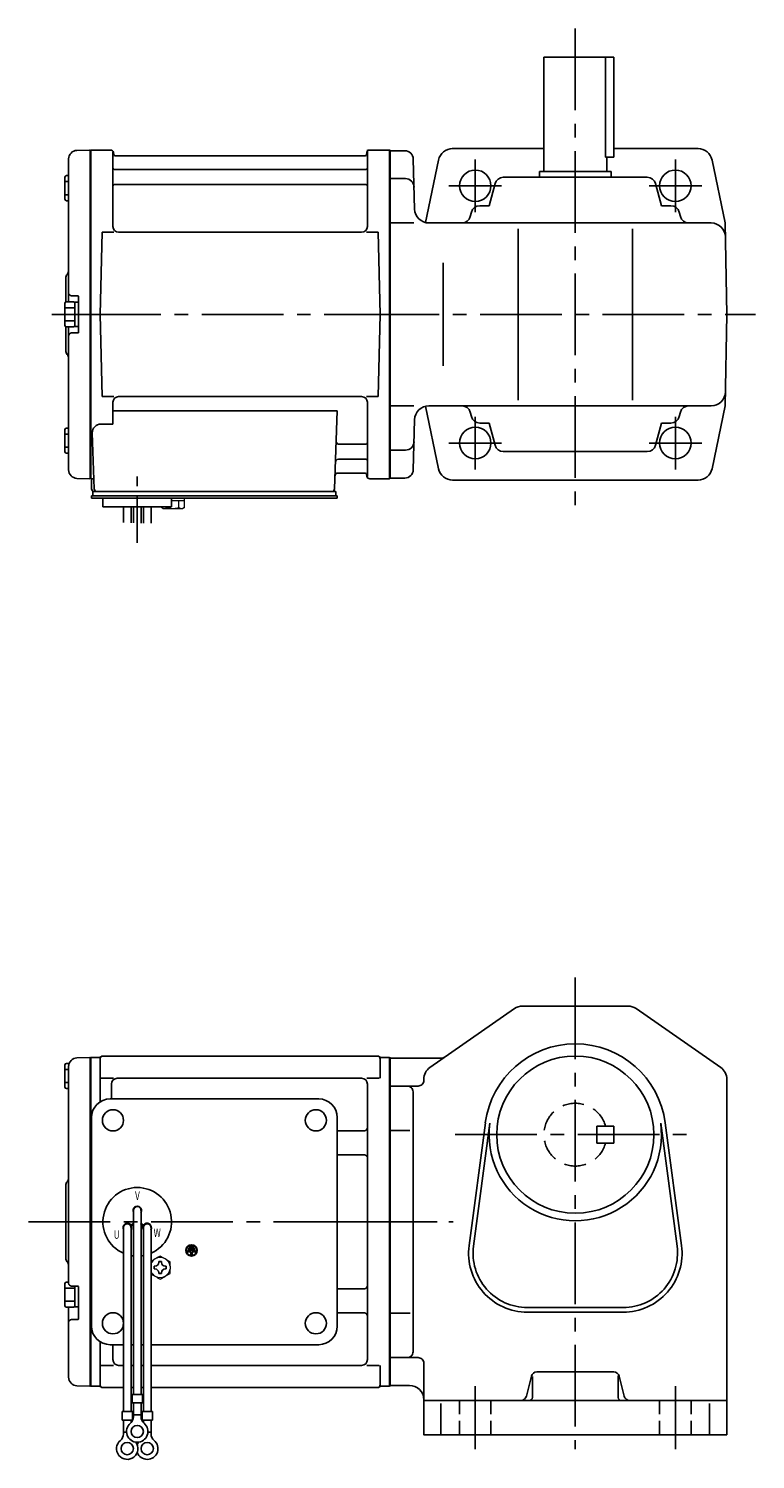
# Model space of a CAD drawing. Extents: x 130 to 731, y 57 to 558.
# Drawn here: x 130 to 384, y 57 to 558 of the extents above; entities that cross this region are included whole.
import ezdxf

# ---------------------------------------------------------------- set-up
doc = ezdxf.new("R2010")
doc.units = 0
doc.header["$LTSCALE"] = 3
doc.header["$MEASUREMENT"] = 0
for name, pattern in [('CENTER(0.5x)', [8.8, 5.5, -1.1, 1.1, -1.1]), ('HIDDEN', [3.75, 2.5, -1.25]), ('HIDDEN2', [4.7625, 3.175, -1.5875]), ('sekkei(A2)', [14.2875, 9.525, -1.5875, 1.5875, -1.5875]), ('sekkei_H', [2.38125, 1.5875, -0.79375])]:
    doc.linetypes.add(name, pattern=pattern)
doc.layers.get('0').update_dxf_attribs({"linetype": 'CONTINUOUS'})
for name, color, linetype in [('CENTER', 3, 'sekkei(A2)'), ('HIDDEN', 1, 'HIDDEN'), ('HIDS', 1, 'HIDDEN2')]:
    doc.layers.add(name, color=color, linetype=linetype)
doc.styles.get("Standard").update_dxf_attribs({"font": 'simplex.shx', "bigfont": 'extfont.shx'})

msp = doc.modelspace()

# ---------------------------------------------------------------- linework, layer by layer
for p, q in [((310.5, 508), (310.5, 548)), ((310.5, 548), (335, 548)), ((332.08, 548), (332.08, 513)), ((335, 513), (335, 548)), ((310.5, 516), (278.38, 516)), ((364.44, 516), (335, 516)), ((144.25, 512.38), (144.25, 462.4)), ((147.17, 515.38), (151.55, 515.49)), ((151.55, 515.49), (151.75, 515.3)), ((152.05, 515.5), (151.75, 515.33)), ((151.75, 515.33), (151.75, 400.67)), ((151.75, 515.3), (151.75, 400.7)), ((152.05, 400.5), (152.05, 515.5)), ((152.05, 515.5), (158.91, 515.5)), ((159.75, 488.75), (159.75, 514.74)), ((159.9, 514.67), (160.03, 513.91)), ((247.98, 513.5), (160.52, 513.5)), ((248.6, 514.67), (248.47, 513.91)), ((248.75, 488.75), (248.75, 514.74)), ((249.59, 515.5), (256.45, 515.5)), ((256.45, 400.5), (256.45, 515.5)), ((256.45, 515.5), (256.75, 515.33)), ((256.75, 515.33), (256.75, 400.67)), ((256.75, 515.25), (261.83, 515.25)), ((256.75, 515.25), (256.75, 400.75)), ((264.83, 512.33), (265.28, 494.87)), ((273.67, 512.02), (269.09, 490.14)), ((332.08, 513), (335, 513)), ((332.5, 508), (332.5, 513)), ((369.33, 512.02), (373.94, 490)), ((142.95, 506.07), (142.95, 498.27)), ((143.45, 506.57), (144.25, 506.57)), ((160.25, 508.67), (248.25, 508.67)), ((296.31, 506), (346.69, 506)), ((309, 506), (309, 508)), ((309, 508), (334, 508)), ((334, 506), (334, 508)), ((142.95, 504.47), (144.25, 504.47)), ((160.25, 503.43), (248.25, 503.43)), ((256.75, 505.5), (262.08, 505.5)), ((291.34, 496), (293.41, 503.77)), ((351.66, 496), (349.59, 503.77)), ((142.95, 499.87), (144.25, 499.87)), ((143.45, 497.77), (144.25, 497.77)), ((291.34, 496), (288.06, 496)), ((351.66, 496), (354.94, 496)), ((285.16, 493.77), (284.75, 492.23)), ((357.84, 493.77), (358.25, 492.23)), ((155.25, 458), (156, 486.75)), ((156, 486.75), (160.03, 486.75)), ((246.75, 486.75), (161.75, 486.75)), ((248.47, 486.75), (252.5, 486.75)), ((253.25, 458), (252.5, 486.75)), ((265.04, 490), (256.75, 490)), ((270.28, 490), (369.03, 490)), ((301.5, 428), (301.5, 488)), ((341.5, 428), (341.5, 488)), ((374.5, 458), (373.94, 490)), ((275.32, 476), (275.32, 440)), ((143.25, 470.68), (143.25, 462.36)), ((142.95, 461.9), (142.95, 454.1)), ((143.45, 462.4), (145.95, 462.4)), ((147.45, 464.5), (145.25, 464.5)), ((146.45, 462.25), (146.45, 453.75)), ((146.45, 462.25), (147.75, 462.25)), ((147.75, 464.2), (147.75, 451.8)), ((147.75, 462.25), (147.75, 453.75)), ((142.95, 460.3), (146.45, 460.3)), ((142.95, 455.7), (146.45, 455.7)), ((155.25, 458), (156, 429.25)), ((253.25, 458), (252.5, 429.25)), ((374.5, 458), (373.94, 426)), ((143.25, 453.64), (143.25, 445.34)), ((143.45, 453.6), (145.95, 453.6)), ((144.25, 453.6), (144.25, 403.62)), ((147.45, 451.5), (145.25, 451.5)), ((146.45, 453.75), (147.75, 453.75)), ((156, 429.25), (160.03, 429.25)), ((159.75, 427.25), (159.75, 419.63)), ((246.75, 429.25), (161.75, 429.25)), ((248.47, 429.25), (252.5, 429.25)), ((248.75, 427.25), (248.75, 401.26)), ((265.04, 426), (256.75, 426)), ((273.67, 403.98), (269.09, 425.86)), ((270.28, 426), (369.03, 426)), ((369.33, 403.98), (373.94, 426)), ((159.75, 424.21), (238.24, 424.21)), ((238.24, 424.21), (237.28, 396.97)), ((264.83, 403.67), (265.28, 421.13)), ((285.16, 422.23), (284.75, 423.77)), ((357.84, 422.23), (358.25, 423.77)), ((142.95, 417.73), (142.95, 409.93)), ((142.95, 416.13), (144.25, 416.13)), ((143.45, 418.23), (144.25, 418.23)), ((152.53, 416.53), (153.22, 396.97)), ((155.53, 419.63), (159.75, 419.63)), ((291.34, 420), (288.06, 420)), ((291.34, 420), (293.41, 412.23)), ((351.66, 420), (349.59, 412.23)), ((351.66, 420), (354.94, 420)), ((142.95, 411.53), (144.25, 411.53)), ((238.86, 412.57), (248.25, 412.57)), ((143.45, 409.43), (144.25, 409.43)), ((238.61, 407.33), (248.25, 407.33)), ((256.75, 410.5), (262.08, 410.5)), ((296.31, 410), (346.69, 410)), ((147.17, 400.62), (151.55, 400.51)), ((151.75, 400.7), (151.55, 400.51)), ((152.05, 400.5), (151.75, 400.67)), ((153.09, 400.5), (152.05, 400.5)), ((152.25, 400.5), (152.25, 397)), ((238.44, 402.5), (247.98, 402.5)), ((248.6, 401.33), (248.47, 402.09)), ((249.59, 400.5), (256.45, 400.5)), ((256.45, 400.5), (256.75, 400.67)), ((261.83, 400.75), (256.75, 400.75)), ((152.75, 394.5), (152.75, 396)), ((152.75, 396), (155.05, 396)), ((153.25, 396), (236.28, 396)), ((154.22, 396), (159.44, 396)), ((177.06, 396), (236.28, 396)), ((235.45, 396), (237.75, 396)), ((237.75, 394.5), (237.75, 396)), ((278.56, 400), (364.44, 400)), ((152.25, 393.7), (152.25, 394.5)), ((153.25, 394.5), (152.25, 394.5)), ((158.75, 393.7), (152.25, 393.7)), ((238.25, 394.5), (153.25, 394.5)), ((155.25, 394.5), (154.48, 394.5)), ((156.25, 390.7), (156.25, 393.7)), ((238.25, 393.7), (156.25, 393.7)), ((180.25, 390.7), (156.25, 390.7)), ((163.44, 385.16), (163.44, 390.7)), ((166.07, 390.7), (166.07, 385.09)), ((166.94, 390.7), (166.94, 385.08)), ((169.57, 390.7), (169.57, 385.01)), ((170.44, 390.7), (170.44, 384.9)), ((173.07, 384.9), (173.07, 390.7)), ((176.25, 393.7), (180.25, 393.7)), ((180.25, 390.7), (180.25, 393.7)), ((238.25, 393.7), (238.25, 394.5)), ((270.64, 194.49), (300.21, 215.1)), ((372.36, 194.49), (342.79, 215.1)), ((142.95, 187.6), (142.95, 195.4)), ((143.45, 195.9), (144.43, 195.9)), ((147.17, 197.88), (151.55, 197.99)), ((151.75, 197.8), (151.55, 197.99)), ((151.82, 197.87), (151.75, 197.83)), ((151.75, 197.83), (151.75, 140.5)), ((151.75, 197.8), (151.75, 83.2)), ((152.05, 140.5), (152.05, 197.96)), ((154.93, 198), (152.32, 198)), ((155.25, 197.5), (155.25, 182.48)), ((156.25, 198.5), (252.25, 198.5)), ((253.25, 197.5), (253.25, 190.72)), ((253.57, 198), (256.18, 198)), ((256.45, 83.04), (256.45, 197.96)), ((256.68, 197.87), (256.75, 197.83)), ((256.75, 198), (256.75, 83)), ((256.75, 83.17), (256.75, 197.83)), ((142.95, 193.8), (144.25, 193.8)), ((144.25, 194.88), (144.25, 140.5)), ((155.65, 190.72), (159.9, 190.72)), ((246.75, 190.72), (161.25, 190.72)), ((248.6, 190.72), (252.85, 190.72)), ((142.95, 189.2), (144.25, 189.2)), ((143.45, 187.1), (144.25, 187.1)), ((159.25, 183.5), (159.25, 188.72)), ((248.75, 92.28), (248.75, 188.72)), ((158.75, 183.5), (231.75, 183.5)), ((152.25, 104), (152.25, 177)), ((238.25, 104), (238.25, 177)), ((238.25, 172.38), (247.75, 172.38)), ((256.75, 172.46), (263.62, 172.46)), ((284.33, 132.21), (290.03, 175.17)), ((285.91, 132), (291.61, 174.96)), ((351.39, 174.96), (357.09, 132)), ((352.97, 175.17), (358.67, 132.21)), ((238.25, 163.91), (247.75, 163.91)), ((143.25, 153.18), (143.25, 127.84)), ((144.25, 140.5), (144.25, 119)), ((151.75, 140.5), (151.75, 83.17)), ((152.05, 83.04), (152.05, 140.5)), ((166.93, 144.5), (166.93, 80.13)), ((169.57, 144.5), (169.57, 80.13)), ((163.43, 138.5), (163.43, 74.13)), ((166.02, 139.36), (166.89, 139.86)), ((166.07, 138.5), (166.07, 74.13)), ((166.14, 139.14), (167.01, 139.64)), ((170.36, 139.14), (169.49, 139.64)), ((170.48, 139.36), (169.61, 139.86)), ((170.43, 138.5), (170.43, 74.13)), ((173.07, 138.5), (173.07, 74.13)), ((185.89, 130.5), (185.89, 130.03)), ((188.61, 130.5), (185.89, 130.5)), ((186.23, 131.31), (186.23, 130.84)), ((188.27, 131.31), (186.23, 131.31)), ((188.27, 130.84), (186.23, 130.84)), ((187.93, 132.13), (186.57, 132.13)), ((186.57, 132.13), (186.57, 131.65)), ((187.93, 131.65), (186.57, 131.65)), ((187.93, 132.13), (187.93, 131.65)), ((188.27, 131.31), (188.27, 130.84)), ((188.61, 130.5), (188.61, 130.03)), ((187.01, 130.03), (185.89, 130.03)), ((187.01, 130.03), (187.01, 128.81)), ((187.01, 128.81), (187.49, 128.81)), ((187.49, 130.03), (187.49, 128.81)), ((188.61, 130.03), (187.49, 130.03)), ((142.95, 111.1), (142.95, 118.9)), ((142.95, 117.3), (146.45, 117.3)), ((143.45, 119.4), (144.25, 119.4)), ((147.45, 118), (145.25, 118)), ((146.45, 110.75), (146.45, 118)), ((147.75, 106.61), (147.75, 117.7)), ((238.25, 117.09), (247.75, 117.09)), ((142.95, 112.7), (146.45, 112.7)), ((143.45, 110.6), (145.95, 110.6)), ((144.25, 110.6), (144.25, 86.12)), ((146.45, 110.75), (147.75, 110.75)), ((147.45, 106.31), (145.25, 106.31)), ((238.25, 108.62), (247.75, 108.62)), ((256.75, 108.54), (263.75, 108.54)), ((304.75, 108.9), (338.25, 108.9)), ((155.25, 83.5), (155.25, 98.52)), ((158.75, 97.5), (163.43, 97.5)), ((159.75, 92.28), (159.75, 97.5)), ((166.07, 97.5), (166.93, 97.5)), ((169.57, 97.5), (170.43, 97.5)), ((173.07, 97.5), (231.75, 97.5)), ((155.65, 90.28), (159.9, 90.28)), ((163.43, 90.28), (161.75, 90.28)), ((163.43, 90.28), (161.75, 90.28)), ((166.93, 90.28), (166.07, 90.28)), ((166.93, 90.28), (166.07, 90.28)), ((170.43, 90.28), (169.57, 90.28)), ((170.43, 90.28), (169.57, 90.28)), ((246.75, 90.28), (173.07, 90.28)), ((248.6, 90.28), (252.85, 90.28)), ((253.25, 83.5), (253.25, 90.28)), ((304.38, 79.51), (306.12, 86.49)), ((338.62, 79.51), (336.88, 86.49)), ((147.17, 83.12), (151.55, 83.01)), ((151.75, 83.2), (151.55, 83.01)), ((151.82, 83.13), (151.75, 83.17)), ((152.32, 83), (154.93, 83)), ((156.25, 82.5), (163.43, 82.5)), ((166.07, 82.5), (166.93, 82.5)), ((166.07, 82.5), (166.93, 82.5)), ((166.43, 80.13), (166.43, 77.13)), ((166.43, 80.13), (170.07, 80.13)), ((169.57, 82.5), (170.43, 82.5)), ((169.57, 82.5), (170.43, 82.5)), ((170.07, 80.13), (170.07, 77.13)), ((173.07, 82.5), (252.25, 82.5)), ((253.57, 83), (256.18, 83)), ((256.68, 83.13), (256.75, 83.17)), ((166.43, 77.13), (170.07, 77.13)), ((166.93, 72.32), (166.93, 77.13)), ((169.57, 72.32), (169.57, 77.13)), ((374.5, 78), (268.5, 78)), ((274.5, 76.94), (274.5, 66)), ((368.5, 76.94), (368.5, 66)), ((162.93, 74.13), (166.57, 74.13)), ((162.93, 74.13), (162.93, 71.13)), ((162.93, 71.13), (166.57, 71.13)), ((163.43, 66.32), (163.43, 71.13)), ((166.07, 70.2), (166.07, 71.13)), ((166.57, 74.13), (166.57, 71.13)), ((166.93, 72.93), (169.57, 72.93)), ((169.93, 74.13), (173.57, 74.13)), ((169.93, 74.13), (169.93, 71.13)), ((169.93, 71.13), (173.57, 71.13)), ((170.43, 70.2), (170.43, 71.13)), ((173.07, 66.32), (173.07, 71.13)), ((173.57, 74.13), (173.57, 71.13)), ((163.43, 66.93), (164.5, 66.93)), ((171.99, 66.93), (173.07, 66.93))]:
    msp.add_line(p, q)
at = {"color": 7, "linetype": 'Continuous', "lineweight": 25}
msp.add_line((156.55, 396), (162.95, 396), dxfattribs=at)
at = {"color": 7, "linetype": 'Continuous', "lineweight": 15}
for p, q in [((176.71, 393.7), (180.75, 393.7)), ((176.71, 390.41), (176.71, 390.7)), ((178.73, 390.41), (178.73, 390.7)), ((180.25, 392.9), (182.77, 392.9)), ((180.75, 393.7), (184.79, 393.7)), ((182.77, 392.9), (184.79, 392.9)), ((182.77, 390.41), (182.77, 392.9)), ((184.79, 390.41), (184.79, 393.7)), ((177.25, 390.1), (176.71, 390.41)), ((177.25, 390.1), (177.72, 390.1)), ((177.72, 390.1), (180.75, 390.1)), ((180.25, 390.1), (180.25, 390.12)), ((180.75, 390.1), (183.78, 390.1)), ((181.25, 390.12), (181.25, 390.1)), ((183.78, 390.1), (184.25, 390.1)), ((184.79, 390.41), (184.25, 390.1)), ((179.75, 124.98), (179.71, 124.98)), ((179.71, 123.98), (179.75, 123.98)), ((179.75, 124.98), (179.75, 123.98))]:
    msp.add_line(p, q, dxfattribs=at)
at = {"color": 7, "linetype": 'Continuous'}
for p, q in [((175.77, 126.29), (175.77, 126.58)), ((175.77, 126.58), (176.25, 126.58)), ((176.25, 126.58), (176.73, 126.58)), ((176.73, 126.58), (176.73, 126.29)), ((174.15, 124.48), (174.15, 124.96)), ((174.15, 124.96), (174.44, 124.96)), ((174.15, 124), (174.15, 124.48)), ((174.44, 124), (174.15, 124)), ((175.77, 122.38), (175.77, 122.67)), ((176.25, 122.38), (175.77, 122.38)), ((176.73, 122.38), (176.25, 122.38)), ((176.73, 122.67), (176.73, 122.38)), ((178.06, 124.96), (178.35, 124.96)), ((178.35, 124), (178.06, 124)), ((178.35, 124.96), (178.35, 124.48)), ((178.35, 124.48), (178.35, 124))]:
    msp.add_line(p, q, dxfattribs=at)
for points in [[(342.79, 215.1, 0.153357), (339.93, 216), (303.07, 216, 0.153359), (300.21, 215.1)], [(256.75, 197.75), (274.37, 197.75, 0.153358), (276.09, 198.29)], [(270.64, 194.49, 0.245273), (268.5, 190.39), (268.5, 190, -0.414214), (266.5, 188), (256.75, 188)], [(374.5, 66), (374.5, 190.39, 0.245276), (372.36, 194.49)], [(256.75, 93), (262.75, 93, 0.414214), (264.75, 95), (264.75, 186, 0.414214), (262.75, 188)], [(285.91, 132, 0.45337), (304.75, 110.5), (338.25, 110.5, 0.453371), (357.09, 132)], [(374.5, 66), (268.5, 66), (268.5, 91, 0.414214), (266.5, 93), (262.75, 93)], [(306.5, 86.38), (306.5, 79, -0.414214), (305.5, 78)], [(336.88, 86.49, 0.34415), (334.94, 88), (308.06, 88, 0.344151), (306.12, 86.49)], [(336.5, 86.56), (336.5, 79, 0.414214), (337.5, 78)], [(256.75, 83.25), (263.5, 83.25, -0.414214), (268.5, 78.25)]]:
    msp.add_lwpolyline(points, format="xyb")
for centre, radius in [((286.5, 503), 5.5), ((356.5, 503), 5.5), ((356.5, 503), 5.5), ((286.5, 413), 5.5), ((356.5, 413), 5.5), ((321.5, 171), 27.5), ((159.75, 176), 3.7), ((230.75, 176), 3.7), ((230.75, 176), 3.7), ((187.25, 130.5), 2), ((187.25, 130.5), 1.86), ((159.75, 105), 3.7), ((230.75, 105), 3.7), ((168.25, 67.13), 2.15), ((164.75, 61.13), 2.15), ((171.75, 61.13), 2.15)]:
    msp.add_circle(centre, radius)
for centre, radius, start, end in [((278.56, 511), 5, 90, 168.1794), ((364.44, 511), 5, 11.8206, 90), ((147.25, 512.38), 3, 91.5, 180), ((158.91, 514.5), 1, 10, 90), ((160.52, 514), 0.5, 190, 270), ((247.98, 514), 0.5, 270, 350), ((249.59, 514.5), 1, 90, 170), ((261.83, 512.25), 3, 1.5, 90), ((143.45, 506.07), 0.5, 90, 180), ((160.25, 509.17), 0.5, 180, 270), ((248.25, 509.17), 0.5, 270, 360), ((296.31, 503), 3, 90, 165.1243), ((346.69, 503), 3, 14.8757, 90), ((160.25, 502.93), 0.5, 90, 180), ((248.25, 502.93), 0.5, 360, 90), ((262.08, 502.5), 3, 1.5, 90), ((143.45, 498.27), 0.5, 180, 270), ((288.06, 493), 3, 90, 165.1243), ((354.94, 493), 3, 14.8757, 90), ((270.28, 495), 5, 181.5, 270), ((281.85, 493), 3, 270, 345.1243), ((361.15, 493), 3, 194.8757, 270), ((161.75, 488.75), 2, 180, 270), ((246.75, 488.75), 2, 270, 360), ((369.03, 485), 5, 1, 90), ((145.25, 470.68), 2, 138.5904, 180), ((142.25, 473.33), 2, 318.5904, 0), ((143.45, 461.9), 0.5, 90, 180), ((145.25, 465.5), 1, 180, 270), ((145.95, 461.9), 0.5, 0, 90), ((147.45, 464.2), 0.3, 0, 90), ((143.45, 454.1), 0.5, 180, 270), ((145.25, 450.5), 1, 90, 180), ((145.95, 454.1), 0.5, 270, 0), ((147.45, 451.8), 0.3, 270, 0), ((145.25, 445.34), 2, 180, 221.4096), ((142.25, 442.7), 2, 0, 41.4096), ((369.03, 431), 5, 270, 359), ((161.75, 427.25), 2, 90, 180), ((246.75, 427.25), 2, 0, 90), ((270.28, 421), 5, 90, 178.5), ((281.85, 423), 3, 14.8757, 90), ((361.15, 423), 3, 90, 165.1243), ((288.06, 423), 3, 194.8757, 270), ((354.94, 423), 3, 270, 345.1243), ((143.45, 417.73), 0.5, 90, 180), ((155.53, 416.63), 3, 90, 182), ((238.86, 413.57), 1, 178, 270), ((248.25, 413.07), 0.5, 270, 0), ((262.08, 413.5), 3, 270, 358.5), ((296.31, 413), 3, 194.8757, 270), ((346.69, 413), 3, 270, 345.1243), ((143.45, 409.93), 0.5, 180, 270), ((238.61, 406.33), 1, 90, 178), ((248.25, 406.83), 0.5, 0, 90), ((147.25, 403.62), 3, 180, 268.5), ((238.44, 401.5), 1, 90, 178), ((247.98, 402), 0.5, 10, 90), ((249.59, 401.5), 1, 190, 270), ((261.83, 403.75), 3, 270, 358.5), ((278.56, 405), 5, 191.8206, 270), ((364.44, 405), 5, 270, 348.1794), ((153.25, 397), 1, 180, 270), ((154.22, 397), 1, 182, 270), ((236.28, 397), 1, 270, 358), ((321.5, 171), 31.75, 7.5527, 172.4474), ((143.45, 195.4), 0.5, 90, 180), ((147.25, 194.88), 3, 91.5, 180), ((152.32, 197), 1, 90, 120), ((154.93, 199), 1, 270, 311.4096), ((156.25, 197.5), 1, 90, 180), ((252.25, 197.5), 1, 0, 90), ((253.57, 199), 1, 228.5904, 270), ((256.18, 197), 1, 60, 90), ((161.25, 188.72), 2, 90, 180), ((246.75, 188.72), 2, 0, 90), ((143.45, 187.6), 0.5, 180, 270), ((158.75, 177), 6.5, 90, 180), ((231.75, 177), 6.5, 0, 90), ((247.75, 173.38), 1, 270, 0), ((321.5, 171), 30.15, 172.4474, 7.5527), ((247.75, 162.91), 1, 0, 90), ((142.25, 155.83), 2, 318.5904, 0), ((145.25, 153.18), 2, 138.5904, 180), ((168.25, 140.5), 12, 293.6564, 246.3436), ((168.25, 144.5), 1.5, 331.243, 208.757), ((168.25, 144.5), 1.31, 0, 180), ((164.79, 138.5), 1.5, 34.7801, 210), ((164.75, 138.5), 1.31, 0, 180), ((164.79, 138.5), 1.5, 328.5108, 25.2197), ((164.79, 138.5), 2.5, 27.134, 32.866), ((171.71, 138.5), 2.5, 147.134, 152.866), ((171.71, 138.5), 1.5, 154.7802, 211.4893), ((171.75, 138.5), 1.31, 0, 180), ((171.71, 138.5), 1.5, 330.0005, 145.2199), ((304.75, 129.5), 20.6, 172.4474, 270), ((338.25, 129.5), 20.6, 270, 7.5527), ((145.25, 127.84), 2, 180, 221.4096), ((142.25, 125.2), 2, 0, 41.4096), ((168.25, 140.5), 12, 259.5089, 263.7087), ((168.25, 140.5), 12, 276.2913, 280.4911), ((143.45, 118.9), 0.5, 90, 180), ((145.25, 119), 1, 180, 270), ((147.45, 117.7), 0.3, 0, 90), ((247.75, 118.09), 1, 270, 0), ((143.45, 111.1), 0.5, 180, 270), ((145.95, 111.1), 0.5, 270, 0), ((145.25, 105.31), 1, 90, 180), ((147.45, 106.61), 0.3, 270, 0), ((247.75, 107.62), 1, 0, 90), ((158.75, 104), 6.5, 180, 270), ((231.75, 104), 6.5, 270, 0), ((161.75, 92.28), 2, 180, 270), ((246.75, 92.28), 2, 270, 0), ((147.25, 86.12), 3, 180, 268.5), ((152.32, 84), 1, 240, 270), ((154.93, 82), 1, 48.5904, 90), ((156.25, 83.5), 1, 180, 270), ((252.25, 83.5), 1, 270, 0), ((253.57, 82), 1, 90, 131.4096), ((256.18, 84), 1, 270, 300), ((302.44, 80), 2, 270, 345.9637), ((340.56, 80), 2, 194.0362, 270), ((163.93, 72.32), 3, 309.7364, 0), ((172.57, 72.32), 3, 180, 230.2633), ((160.43, 66.32), 3, 309.7364, 0), ((168.25, 67.13), 3.75, 129.7369, 50.2634), ((176.07, 66.32), 3, 180, 230.2633), ((164.75, 61.13), 3.75, 129.7369, 37.5877), ((171.75, 61.13), 3.75, 201.0318, 50.2634), ((171.75, 61.13), 3.75, 142.4118, 158.9677)]:
    msp.add_arc(centre, radius, start, end)
at = {"color": 7, "linetype": 'Continuous', "lineweight": 15}
for start, end in [(120, 155.5053), (60, 120), (8.2132, 60), (204.4947, 240), (240, 300), (300, 351.7868)]:
    msp.add_arc((176.25, 124.48), 3.5, start, end, dxfattribs=at)
at = {"color": 7, "linetype": 'Continuous'}
for centre, start, end in [((174.44, 126.29), 270, 0), ((178.06, 126.29), 180, 270), ((174.44, 122.67), 0, 90), ((178.06, 122.67), 90, 180)]:
    msp.add_arc(centre, 1.34, start, end, dxfattribs=at)
at = {"color": 7, "linetype": 'Continuous', "lineweight": 15}
for points in [[(176.71, 390.41), (177.04, 390.22), (177.37, 390.1), (177.72, 390.1)], [(181.25, 390.12), (181.77, 390.16), (182.28, 390.27), (182.77, 390.41)], [(182.77, 390.41), (183.1, 390.22), (183.44, 390.1), (183.78, 390.1)], [(176.25, 128.52), (175.68, 128.19), (175.1, 127.85), (174.5, 127.51)], [(179.75, 126.5), (179.18, 126.83), (178.6, 127.17), (178, 127.51)], [(179.75, 124.98), (179.75, 125.5), (179.75, 126), (179.75, 126.5)], [(173.07, 122.28), (173.54, 122), (174.01, 121.73), (174.5, 121.45)], [(176.25, 120.44), (176.82, 120.77), (177.4, 121.1), (178, 121.45)]]:
    msp.add_open_spline(points, degree=3, dxfattribs=at)
for points, knots in [([(177.72, 390.1), (177.89, 390.1), (178.06, 390.13), (178.4, 390.24), (178.56, 390.32), (178.73, 390.41)], [0, 0, 0, 0, 0.5, 0.5, 1, 1, 1, 1]), ([(178.73, 390.41), (178.98, 390.34), (179.23, 390.28), (179.74, 390.18), (179.99, 390.14), (180.25, 390.12)], [0, 0, 0, 0, 0.5, 0.5, 1, 1, 1, 1]), ([(183.78, 390.1), (183.95, 390.1), (184.12, 390.13), (184.46, 390.24), (184.63, 390.32), (184.79, 390.41)], [0, 0, 0, 0, 0.5, 0.5, 1, 1, 1, 1]), ([(174.5, 127.51), (174.2, 127.34), (173.91, 127.17), (173.43, 126.89), (173.25, 126.79), (173.07, 126.68)], [0, 0, 0, 0, 0.5, 0.5, 0.8167422, 0.8167422, 0.8167422, 0.8167422]), ([(178, 127.51), (177.7, 127.68), (177.41, 127.85), (176.82, 128.19), (176.54, 128.36), (176.25, 128.52)], [0, 0, 0, 0, 0.5, 0.5, 1, 1, 1, 1]), ([(174.5, 121.45), (174.8, 121.28), (175.09, 121.11), (175.68, 120.77), (175.96, 120.6), (176.25, 120.44)], [0, 0, 0, 0, 0.5, 0.5, 1, 1, 1, 1]), ([(178, 121.45), (178.3, 121.62), (178.59, 121.79), (179.18, 122.13), (179.46, 122.29), (179.75, 122.46)], [0, 0, 0, 0, 0.5, 0.5, 1, 1, 1, 1]), ([(179.75, 122.46), (179.75, 122.71), (179.75, 122.96), (179.75, 123.47), (179.75, 123.72), (179.75, 123.98)], [0, 0, 0, 0, 0.5, 0.5, 1, 1, 1, 1])]:
    msp.add_open_spline(points, degree=3, knots=knots, dxfattribs=at)
at = {"layer": 'CENTER'}
for p, q in [((321.5, 558), (321.5, 390)), ((248.75, 515.5), (248.7, 515.2)), ((249.06, 515.5), (248.75, 515.5)), ((286.5, 512.21), (286.5, 493.79)), ((356.5, 512.21), (356.5, 493.79)), ((295.71, 503), (277.29, 503)), ((365.71, 503), (347.29, 503)), ((262.25, 458), (137.25, 458)), ((138.43, 458), (158.04, 458)), ((245.34, 458), (384.5, 458)), ((286.5, 422.21), (286.5, 403.79)), ((356.5, 422.21), (356.5, 403.79)), ((295.71, 413), (277.29, 413)), ((365.71, 413), (347.29, 413)), ((321.5, 226), (321.5, 61)), ((279.47, 171), (363.53, 171)), ((130.25, 140.5), (273.18, 140.5)), ((243.95, 140.5), (278.76, 140.5)), ((286.5, 83), (286.5, 61)), ((356.5, 83), (356.5, 61))]:
    msp.add_line(p, q, dxfattribs=at)
at = {"layer": 'CENTER', "linetype": 'CENTER(0.5x)'}
msp.add_line((168.25, 378.13), (168.25, 401.73), dxfattribs=at)
at = {"layer": 'HIDDEN'}
msp.add_lwpolyline([(329, 174), (329, 168), (335, 168), (335, 174)], close=True, dxfattribs=at)
msp.add_arc((321.5, 171), 11, 15.8266, 344.1734, dxfattribs=at)
at = {"layer": 'HIDS', "linetype": 'sekkei_H'}
for p, q in [((281, 78), (281, 66)), ((292, 78), (292, 66)), ((351, 78), (351, 66)), ((362, 78), (362, 66))]:
    msp.add_line(p, q, dxfattribs=at)

# ---------------------------------------------------------------- texts
at = {"width": 0.7}
for s, p in [('V', (167.49, 148.14)), ('U', (160.02, 134.57)), ('W', (173.98, 135.16))]:
    msp.add_text(s, height=3, dxfattribs=at).set_placement(p)

doc.saveas('drawing.dxf')
